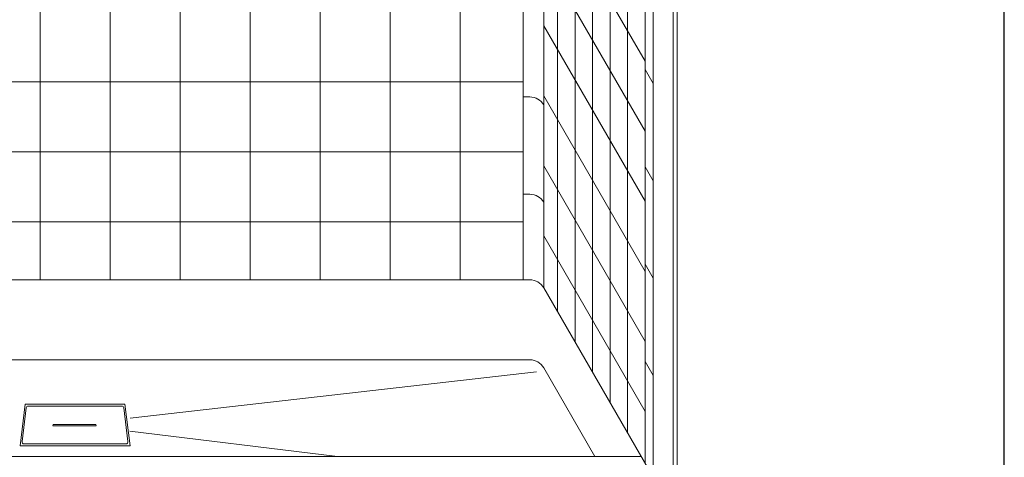
# Model space of a CAD drawing. Units: inches. Extents: x 2 to 891, y -14 to 291.
# Drawn here: x 332 to 394, y 187 to 214 of the extents above; entities that cross this region are included whole.
import ezdxf

# ---------------------------------------------------------------- set-up
doc = ezdxf.new("R2010")
doc.units = ezdxf.units.IN
doc.header["$LTSCALE"] = 0.375
doc.header["$MEASUREMENT"] = 0
doc.layers.add('OBJECT', color=7, linetype='Continuous', lineweight=13)
doc.layers.add('VPORT', color=5, linetype='Continuous', lineweight=30, plot=False)

msp = doc.modelspace()

# ---------------------------------------------------------------- linework, layer by layer
at = {"layer": 'OBJECT'}
for p, q in [((363.647, 273.211), (363.647, 197.961)), ((364.939, 272.708), (364.939, 197.458)), ((365.803, 269.198), (365.803, 195.961)), ((366.897, 267.304), (366.897, 194.066)), ((367.99, 265.409), (367.99, 192.172)), ((369.084, 263.515), (369.084, 190.278)), ((370.178, 261.62), (370.178, 188.383)), ((371.272, 261.739), (371.272, 186.489)), ((371.772, 260.873), (371.772, 185.623)), ((373.022, 260.873), (373.022, 185.623)), ((373.272, 261.44), (373.272, 186.19)), ((333.459, 232.211), (333.459, 197.961)), ((337.834, 232.211), (337.834, 197.961)), ((342.209, 232.211), (342.209, 197.961)), ((346.584, 232.336), (346.584, 197.961)), ((350.959, 232.336), (350.959, 197.961)), ((355.334, 232.336), (355.334, 197.961)), ((359.709, 232.211), (359.709, 197.961)), ((364.939, 222.583), (371.272, 211.614)), ((364.939, 218.208), (371.272, 207.239)), ((364.939, 213.833), (371.272, 202.864)), ((371.268, 211.089), (371.772, 210.217)), ((363.647, 210.336), (307.647, 210.336)), ((363.647, 209.386), (364.067, 209.386)), ((364.939, 209.458), (371.272, 198.489)), ((363.647, 205.961), (307.647, 205.961)), ((364.939, 205.083), (371.272, 194.114)), ((371.268, 205.008), (371.772, 204.137)), ((363.647, 203.306), (364.067, 203.306)), ((363.647, 201.586), (307.647, 201.586)), ((364.939, 200.708), (371.272, 189.739)), ((371.268, 198.928), (371.772, 198.056)), ((363.647, 197.961), (307.647, 197.961)), ((364.067, 197.961), (363.647, 197.961)), ((364.939, 197.458), (371.772, 185.623)), ((364.069, 192.964), (307.224, 192.964)), ((371.268, 192.848), (371.772, 191.976)), ((364.935, 192.464), (368.135, 186.922)), ((332.528, 190.198), (332.21, 187.587)), ((338.765, 190.198), (332.528, 190.198)), ((338.765, 190.198), (339.083, 187.587)), ((332.594, 189.963), (332.337, 187.852)), ((338.575, 190.073), (332.718, 190.073)), ((338.7, 189.963), (338.956, 187.852)), ((334.278, 188.915), (334.268, 188.83)), ((334.278, 188.915), (335.617, 188.915)), ((336.956, 188.915), (335.617, 188.915)), ((336.956, 188.915), (336.966, 188.83)), ((334.268, 188.83), (335.617, 188.83)), ((336.966, 188.83), (335.617, 188.83)), ((338.832, 187.712), (332.461, 187.712)), ((339.083, 187.587), (332.21, 187.587)), ((371.022, 186.922), (300.272, 186.922))]:
    msp.add_line(p, q, dxfattribs=at)
at = {"layer": 'OBJECT', "lineweight": 0}
for p, q in [((364.484, 192.206), (339.085, 189.323)), ((339.078, 188.507), (352.05, 186.922))]:
    msp.add_line(p, q, dxfattribs=at)
at = {"layer": 'OBJECT'}
for centre, radius, start, end in [((364.067, 208.38), 1.006, 30, 90), ((364.067, 202.299), 1.006, 30, 90), ((364.067, 196.954), 1.006, 30, 90), ((364.069, 191.964), 1, 30, 90), ((332.718, 189.948), 0.125, 90, 173.07232), ((338.575, 189.948), 0.125, 6.92768, 90), ((332.461, 187.837), 0.125, 173.07232, 270), ((338.832, 187.837), 0.125, 270, 6.92768)]:
    msp.add_arc(centre, radius, start, end, dxfattribs=at)
at = {"layer": 'VPORT'}
msp.add_lwpolyline([(277.581, 163.271), (393.712, 163.271), (393.712, 291.496), (277.581, 291.496)], close=True, dxfattribs=at)

doc.saveas('drawing.dxf')
